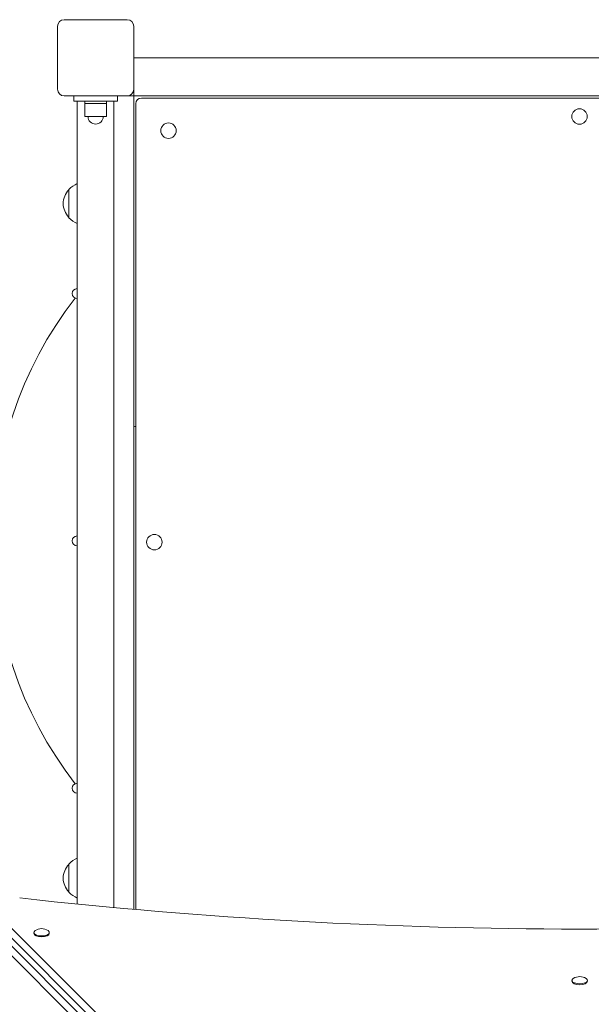
# Model space of a CAD drawing. Units: millimetres. Extents: x 13515 to 26674, y 7638 to 22093.
# Drawn here: x 20182 to 20707, y 14015 to 14920 of the extents above; entities that cross this region are included whole.
import ezdxf

# ---------------------------------------------------------------- set-up
doc = ezdxf.new("R2010")
doc.units = ezdxf.units.MM
doc.header["$LTSCALE"] = 99
doc.layers.add('Widoczne (ISO)', color=7, linetype='Continuous', lineweight=18)
doc.layers.add('Wymiar (ISO)', color=7, linetype='Continuous', lineweight=25)
doc.styles.add('tiff (ISO)', font='tahoma.ttf')
doc.dimstyles.new('tiff', dxfattribs={"dimscale": 99, "dimtxt": 4, "dimasz": 4, "dimexe": 3.175, "dimexo": 0, "dimgap": 0.762, "dimtad": 1, "dimdec": 0, "dimrnd": 1e-08, "dimzin": 0, "dimtxsty": 'tiff (ISO)', "dimblk": 'Filled-1', "dimcen": 0.09, "dimdle": 10, "dimclrd": 256, "dimclre": 256, "dimclrt": 256, "dimazin": 0, "dimtfac": 1, "dimtmove": 0, "dimatfit": 3, "dimfxl": 0, "dimtolj": 1, "dimtzin": 0, "dimlwd": 25, "dimlwe": 25, "dimarcsym": 0})

# ---------------------------------------------------------------- blocks, each defined once
blk = doc.blocks.new('Filled-1')
at = {"color": 0}
for p, q in [((0, 0), (-1, 0.25)), ((-1, 0.25), (-1, -0.25)), ((-1, 0), (0, 0)), ((-1, -0.25), (0, 0))]:
    blk.add_line(p, q, dxfattribs=at)
at = {"color": 0, "flags": 128}
blk.add_lwpolyline([(-1, -0.25), (0, 0)], dxfattribs=at)
at = {"color": 0}
blk.add_solid([(-1, -0.25), (0, 0), (-1, 0.25), (-1, -0.25)], dxfattribs=at)
blk = doc.blocks.new('*D4')
at = {"layer": 'Defpoints', "color": 0, "linetype": 'Continuous'}
for p in [(19821.1, 20437.61), (14011.6, 7637.79), (20224.29, 7637.79)]:
    blk.add_point(p, dxfattribs=at)
at = {"layer": 'Wymiar (ISO)', "linetype": 'Continuous', "lineweight": 25}
for p, q in [((19821.1, 20437.61), (13697.27, 20437.61)), ((14011.6, 20041.61), (14011.6, 8033.79)), ((20224.29, 7637.79), (13697.27, 7637.79))]:
    blk.add_line(p, q, dxfattribs=at)
at = {"layer": 'Wymiar (ISO)', "linetype": 'Continuous', "lineweight": 25, "xscale": 395.9999999999999, "yscale": 395.9999999999999, "zscale": 395.9999999999999}
for p, rotation in [((14011.6, 20437.61), 90), ((14011.6, 7637.79), 270)]:
    blk.add_blockref('Filled-1', p, dxfattribs=dict(at, rotation=rotation))
at = {"layer": 'Wymiar (ISO)', "linetype": 'Continuous', "lineweight": 25, "insert": (13522.07, 13335.46), "char_height": 396, "attachment_point": 1, "rotation": 90, "style": 'tiff (ISO)'}
blk.add_mtext('\\A1;12800', dxfattribs=at)
blk = doc.blocks.new('*D5')
at = {"layer": 'Defpoints', "color": 0, "linetype": 'Continuous'}
for p in [(15273.02, 21598.26), (26673.5, 15233.71), (15273.02, 14702.44)]:
    blk.add_point(p, dxfattribs=at)
at = {"layer": 'Wymiar (ISO)', "linetype": 'Continuous', "lineweight": 25}
for p, q in [((15273.02, 14702.44), (15273.02, 21912.59)), ((26673.5, 15233.71), (26673.5, 21912.59)), ((26277.5, 21598.26), (15669.02, 21598.26))]:
    blk.add_line(p, q, dxfattribs=at)
at = {"layer": 'Wymiar (ISO)', "linetype": 'Continuous', "lineweight": 25, "xscale": 395.9999999999999, "yscale": 395.9999999999999, "zscale": 395.9999999999999, "rotation": 180}
blk.add_blockref('Filled-1', (15273.02, 21598.26), dxfattribs=at)
at = {"layer": 'Wymiar (ISO)', "linetype": 'Continuous', "lineweight": 25, "xscale": 395.9999999999999, "yscale": 395.9999999999999, "zscale": 395.9999999999999}
blk.add_blockref('Filled-1', (26673.5, 21598.26), dxfattribs=at)
at = {"layer": 'Wymiar (ISO)', "linetype": 'Continuous', "lineweight": 25, "insert": (20271.02, 22085.92), "char_height": 396, "attachment_point": 1, "style": 'tiff (ISO)'}
blk.add_mtext('\\A1;11400', dxfattribs=at)
blk = doc.blocks.new('*D6')
at = {"layer": 'Defpoints', "color": 0, "linetype": 'Continuous'}
for p in [(25093.34, 20847.36), (25093.34, 14475.55), (16773.02, 12498.36)]:
    blk.add_point(p, dxfattribs=at)
at = {"layer": 'Wymiar (ISO)', "linetype": 'Continuous', "lineweight": 25}
for p, q in [((16773.02, 12498.36), (16773.02, 21161.69)), ((25093.34, 14475.55), (25093.34, 21161.69)), ((17169.02, 20847.36), (24697.34, 20847.36))]:
    blk.add_line(p, q, dxfattribs=at)
at = {"layer": 'Wymiar (ISO)', "linetype": 'Continuous', "lineweight": 25, "xscale": 395.9999999999999, "yscale": 395.9999999999999, "zscale": 395.9999999999999, "rotation": 180}
blk.add_blockref('Filled-1', (16773.02, 20847.36), dxfattribs=at)
at = {"layer": 'Wymiar (ISO)', "linetype": 'Continuous', "lineweight": 25, "xscale": 395.9999999999999, "yscale": 395.9999999999999, "zscale": 395.9999999999999}
blk.add_blockref('Filled-1', (25093.34, 20847.36), dxfattribs=at)
at = {"layer": 'Wymiar (ISO)', "linetype": 'Continuous', "lineweight": 25, "insert": (20359.39, 21336.88), "char_height": 396, "attachment_point": 1, "style": 'tiff (ISO)'}
blk.add_mtext('\\A1;8320', dxfattribs=at)
blk = doc.blocks.new('*D7')
at = {"layer": 'Defpoints', "color": 0, "linetype": 'Continuous'}
for p in [(14765.95, 18879.18), (21532.08, 18879.18), (20263.02, 9175.79)]:
    blk.add_point(p, dxfattribs=at)
at = {"layer": 'Wymiar (ISO)', "linetype": 'Continuous', "lineweight": 25}
for p, q in [((21532.08, 18879.18), (14451.63, 18879.18)), ((14765.95, 9571.79), (14765.95, 18483.18)), ((20263.02, 9175.79), (14451.63, 9175.79))]:
    blk.add_line(p, q, dxfattribs=at)
at = {"layer": 'Wymiar (ISO)', "linetype": 'Continuous', "lineweight": 25, "xscale": 395.9999999999999, "yscale": 395.9999999999999, "zscale": 395.9999999999999}
for p, rotation in [((14765.95, 18879.18), 90), ((14765.95, 9175.79), 270)]:
    blk.add_blockref('Filled-1', p, dxfattribs=dict(at, rotation=rotation))
at = {"layer": 'Wymiar (ISO)', "linetype": 'Continuous', "lineweight": 25, "insert": (14278.02, 13457.16), "char_height": 396, "attachment_point": 1, "rotation": 90, "style": 'tiff (ISO)'}
blk.add_mtext('\\A1;9703', dxfattribs=at)

msp = doc.modelspace()

# ---------------------------------------------------------------- linework, layer by layer
at = {"layer": 'Widoczne (ISO)'}
for p, q in [((20216.47, 14856.4), (20216.47, 14914.4)), ((20222.47, 14920.4), (20280.47, 14920.4)), ((20286.47, 14914.4), (20286.47, 14856.4)), ((20286.47, 14885.4), (21106.47, 14885.4)), ((20280.47, 14850.4), (20222.47, 14850.4)), ((20231.47, 14845.4), (20231.47, 14850.4)), ((20271.47, 14845.4), (20271.47, 14850.4)), ((20283.47, 14850.4), (20280.47, 14850.4)), ((20283.47, 14850.4), (20286.47, 14850.4)), ((20286.47, 14856.4), (20286.47, 14853.4)), ((20286.47, 14850.4), (20286.47, 14853.4)), ((20286.47, 14850.4), (20286.47, 14102.7)), ((21106.47, 14850.4), (20286.47, 14850.4)), ((20231.47, 14845.4), (20271.47, 14845.4)), ((20234.62, 14845.4), (20234.62, 14107.59)), ((20241.47, 14845.4), (20241.47, 14843.4)), ((20261.47, 14843.4), (20241.47, 14843.4)), ((20241.47, 14843.4), (20261.47, 14843.4)), ((20241.47, 14843.4), (20241.47, 14831.4)), ((20261.47, 14845.4), (20261.47, 14843.4)), ((20261.47, 14843.4), (20261.47, 14831.4)), ((20268.32, 14104.35), (20268.32, 14845.4)), ((20288.47, 14843.4), (20288.47, 14102.53)), ((21099.47, 14848.4), (20293.47, 14848.4)), ((20241.47, 14831.4), (20261.47, 14831.4)), ((20226.97, 14764.4), (20226.97, 14738.4)), ((20234.62, 14673.23), (20234.37, 14673.23)), ((20234.62, 14664.23), (20234.37, 14664.23)), ((20234.62, 14445.9), (20234.37, 14445.9)), ((20234.62, 14436.9), (20234.37, 14436.9)), ((20234.62, 14218.57), (20234.37, 14218.57)), ((20234.62, 14209.57), (20234.37, 14209.57)), ((20226.97, 14144.4), (20226.97, 14118.4)), ((20158.49, 14100.96), (20696.47, 13563.83)), ((20158.49, 14092), (20614.02, 13637.2)), ((20683.04, 13550.4), (20146.73, 14087.56)), ((20691.99, 13550.4), (20155.69, 14087.56)), ((20194.69, 14081.49), (20194.69, 14080.68)), ((20208.89, 14081.49), (20208.89, 14080.68)), ((20689.37, 14037.41), (20689.37, 14036.6)), ((20703.57, 14037.41), (20703.57, 14036.6))]:
    msp.add_line(p, q, dxfattribs=at)
for centre in [(20696.25, 14831.4), (20318.47, 14818.4), (20305.47, 14440.18)]:
    msp.add_circle(centre, 7.1, dxfattribs=at)
for centre, radius, start, end in [((20222.47, 14914.4), 6, 90, 180), ((20280.47, 14914.4), 6, 0, 90), ((20222.47, 14856.4), 6, 180, 270), ((20280.47, 14856.4), 6, 270, 0), ((20293.47, 14843.4), 5, 90, 180), ((20251.47, 14831.4), 7, 180, 0), ((20243.07, 14749.41), 22, 112.5905, 137.04335), ((20242.44, 14750.19), 21, 138.67542, 176.70646), ((20227.42, 14763.4), 1, 116.46794, 138.67542), ((20242.44, 14752.61), 21, 183.29354, 221.32458), ((20227.42, 14739.4), 1, 221.32458, 243.53206), ((20243.07, 14753.39), 22, 222.95665, 247.4095), ((20234.37, 14668.73), 4.5, 90, 270), ((20521.92, 14441.4), 365.44, 142.35296, 217.64704), ((20234.37, 14441.4), 4.5, 90, 270), ((20234.37, 14214.07), 4.5, 90, 270), ((20243.07, 14129.41), 22, 112.5905, 137.04335), ((20242.44, 14130.19), 21, 138.67542, 176.70646), ((20227.42, 14143.4), 1, 116.46794, 138.67542), ((20242.44, 14132.61), 21, 183.29354, 221.32458), ((20227.42, 14119.4), 1, 221.32458, 243.53206), ((20243.07, 14133.39), 22, 222.95665, 247.4095), ((20201.79, 14074.32), 10.7, 56.66866, 123.33134), ((20696.47, 14030.25), 10.7, 56.66866, 123.33134)]:
    msp.add_arc(centre, radius, start, end, dxfattribs=at)
for centre, major_axis, ratio, start_param, end_param in [((20658.26, 15282.69), (1518.28, 0), 0.5, 4.464997, 4.466356), ((20699.73, 15028.46), (-2120, 0), 0.44522, 1.323913, 1.814142), ((20201.79, 14081.49), (7.1, 0), 0.44522, 2.546487, 6.878291), ((20201.79, 14080.68), (7.1, 0), 0.44522, 3.141593, 6.283185), ((20696.47, 14037.41), (7.1, 0), 0.44522, 2.546487, 6.878291), ((20696.47, 14036.6), (7.1, 0), 0.44522, 3.141593, 6.283185)]:
    msp.add_ellipse(centre, major_axis=major_axis, ratio=ratio, start_param=start_param, end_param=end_param, dxfattribs=at)

# ---------------------------------------------------------------- dimensions: what is measured, and where the dimension line sits
at = {"layer": 'Wymiar (ISO)', "linetype": 'Continuous', "lineweight": 25}
for base, p1, p2, angle, picture, middle in [((15273.02, 21598.26), (26673.5, 15233.71), (15273.02, 14702.44), 180, '*D5', (20973.26, 21598.26)), ((25093.34, 20847.36), (16773.02, 12498.36), (25093.34, 14475.55), 180, '*D6', (20933.18, 20847.36)), ((14011.6, 7637.79), (19821.1, 20437.61), (20224.29, 7637.79), 90, '*D4', (14011.6, 14037.7)), ((14765.95, 18879.18), (20263.02, 9175.79), (21532.08, 18879.18), 90, '*D7', (14765.95, 14027.49))]:
    dim = msp.add_linear_dim(base=base, p1=p1, p2=p2, angle=angle, dimstyle='tiff', override={"dimdec": 0, "dimtp": 0, "dimtm": 0, "dimtdec": 2, "dimtofl": 0, "dimatfit": 1}, dxfattribs=at)
    dim.commit()
    dim.dimension.update_dxf_attribs({"geometry": picture, "text_midpoint": middle, "dimtype": 160})

doc.saveas('drawing.dxf')
